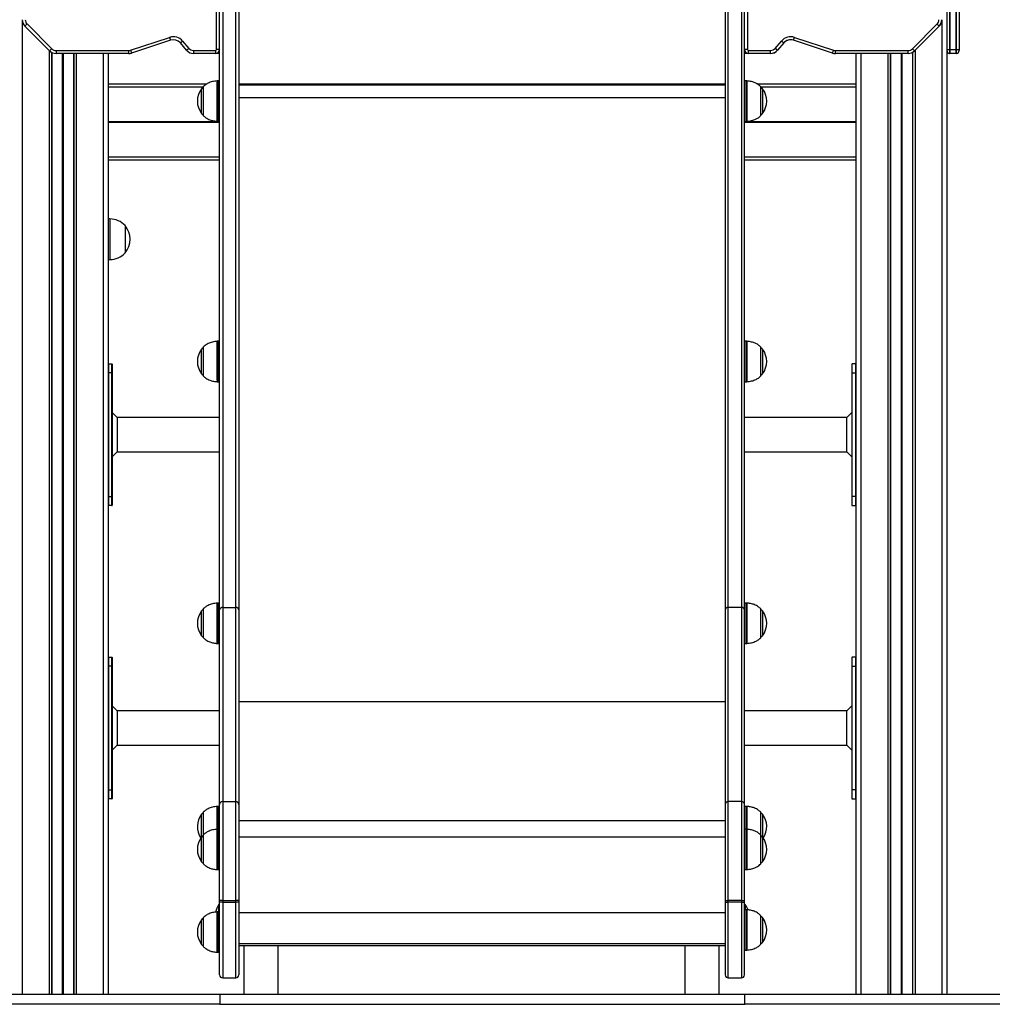
# Model space of a CAD drawing. Units: millimetres. Extents: x 466 to 7281, y 513 to 10153.
# Drawn here: x 4852 to 5814, y 7276 to 8249 of the extents above; entities that cross this region are included whole.
import ezdxf

# ---------------------------------------------------------------- set-up
doc = ezdxf.new("R2010")
doc.units = ezdxf.units.MM
doc.header["$LTSCALE"] = 100

msp = doc.modelspace()

# ---------------------------------------------------------------- linework, layer by layer
at = {"color": 7, "linetype": 'Continuous', "lineweight": 25}
for p, q in [((5768.93, 9106), (5768.93, 7285.99)), ((5046.68, 8219.99), (5046.68, 8809.49)), ((5568.72, 8219.99), (5568.72, 8809.49)), ((5571.68, 8809.49), (5571.68, 8219.99)), ((5052.68, 8314.8), (5052.68, 7668.26)), ((5065.68, 7668.26), (5065.68, 8314.8)), ((5552.68, 7668.26), (5552.68, 8314.8)), ((5565.68, 8314.8), (5565.68, 7668.26)), ((5049.68, 7665.89), (5049.68, 8312.43)), ((5068.68, 8312.43), (5068.68, 7665.89)), ((5549.68, 8312.43), (5549.68, 7665.89)), ((5568.68, 7665.89), (5568.68, 8312.43)), ((5771.43, 8301.46), (5771.43, 8219.99)), ((5771.93, 8301.46), (5771.93, 8219.99)), ((5777.93, 8219.99), (5777.93, 8301.46)), ((5778.43, 8219.99), (5778.43, 8301.46)), ((5780.93, 8301.46), (5780.93, 8219.99)), ((4859.19, 8245.18), (4883.61, 8220.75)), ((5734.74, 8220.75), (5759.17, 8245.18)), ((4881.49, 8218.63), (4857.06, 8243.06)), ((5761.26, 8243.09), (5736.84, 8218.66)), ((5761.29, 8243.06), (5736.87, 8218.63)), ((4961.57, 8219.29), (5000.22, 8231.97)), ((5001.15, 8229.11), (4962.5, 8216.44)), ((5016.98, 8219.16), (5010.81, 8226.4)), ((5013.09, 8228.35), (5019.27, 8221.1)), ((5599.09, 8221.1), (5605.27, 8228.35)), ((5607.52, 8226.43), (5601.34, 8219.18)), ((5607.55, 8226.4), (5601.37, 8219.16)), ((5617.2, 8229.11), (5617.21, 8229.15)), ((5655.86, 8216.44), (5617.2, 8229.11)), ((5655.87, 8216.48), (5617.21, 8229.15)), ((5618.14, 8231.97), (5656.79, 8219.29)), ((4883.4, 8217.17), (4883.4, 7285.99)), ((4883.6, 8217.06), (4883.6, 7285.99)), ((4887.85, 8218.99), (4959.7, 8218.99)), ((4887.85, 8218.99), (4887.85, 8215.99)), ((4959.7, 8215.99), (4887.85, 8215.99)), ((4905.26, 8215.99), (4905.26, 7285.99)), ((4905.46, 8215.99), (4905.46, 7285.99)), ((4939.43, 8215.99), (4939.43, 7285.99)), ((4959.7, 8218.99), (4959.7, 8215.99)), ((5023.83, 8218.99), (5045.68, 8218.99)), ((5023.83, 8218.99), (5023.83, 8215.99)), ((5045.68, 8215.99), (5023.83, 8215.99)), ((5045.68, 8218.99), (5045.68, 8215.99)), ((5049.68, 8215.99), (5045.68, 8215.99)), ((5049.68, 8219.99), (5046.68, 8219.99)), ((5568.72, 8219.99), (5568.68, 8219.99)), ((5572.1, 8216.04), (5568.68, 8216.04)), ((5572.68, 8215.99), (5568.68, 8215.99)), ((5571.68, 8219.99), (5568.72, 8219.99)), ((5572.68, 8218.99), (5594.52, 8218.99)), ((5572.68, 8216.04), (5572.68, 8218.99)), ((5594.52, 8216.04), (5572.68, 8216.04)), ((5572.68, 8215.99), (5572.68, 8216.04)), ((5594.52, 8215.99), (5572.68, 8215.99)), ((5594.52, 8216.04), (5594.52, 8218.99)), ((5594.52, 8215.99), (5594.52, 8216.04)), ((5655.86, 8216.44), (5655.87, 8216.48)), ((5658.66, 8218.99), (5730.5, 8218.99)), ((5658.66, 8216.04), (5658.66, 8218.99)), ((5730.5, 8216.04), (5658.66, 8216.04)), ((5658.66, 8215.99), (5658.66, 8216.04)), ((5730.5, 8215.99), (5658.66, 8215.99)), ((5678.93, 8215.99), (5678.93, 7285.99)), ((5712.9, 8215.99), (5712.9, 7285.99)), ((5713.1, 8215.99), (5713.1, 7285.99)), ((5730.5, 8216.04), (5730.5, 8218.99)), ((5730.5, 8215.99), (5730.5, 8216.04)), ((5734.76, 8217.06), (5734.76, 7285.99)), ((5734.96, 8217.17), (5734.96, 7285.99)), ((5768.93, 8219.99), (5771.43, 8219.99)), ((5771.43, 8219.99), (5771.43, 8216.04)), ((5771.43, 8219.99), (5771.93, 8219.99)), ((5771.93, 8219.99), (5771.93, 8215.99)), ((5771.93, 8219.99), (5777.93, 8219.99)), ((5777.93, 8215.99), (5771.93, 8215.99)), ((5777.93, 8215.99), (5777.93, 8219.99)), ((5777.93, 8219.99), (5778.43, 8219.99)), ((5778.43, 8219.99), (5780.93, 8219.99)), ((5778.43, 8216.04), (5778.43, 8219.99)), ((5780.93, 8219.99), (5780.93, 8218.99)), ((5049.68, 8188.92), (5048.02, 8188.92)), ((5570.34, 8188.92), (5568.68, 8188.92)), ((4939.43, 8185.99), (5037.23, 8185.99)), ((5033.35, 8182.92), (5033.35, 8154.92)), ((5068.68, 8185.99), (5549.68, 8185.99)), ((5068.68, 8184.98), (5549.68, 8184.98)), ((5581.03, 8185.99), (5678.93, 8185.99)), ((5585.01, 8154.92), (5585.01, 8182.92)), ((5048.02, 8148.92), (5049.68, 8148.92)), ((5568.68, 8148.92), (5570.34, 8148.92)), ((4939.43, 8110.99), (5049.68, 8110.99)), ((5568.68, 8110.99), (5678.93, 8110.99)), ((4941.13, 8052.39), (4939.43, 8052.39)), ((4956.13, 8045.89), (4956.13, 8031.04)), ((4956.13, 8045.89), (4956.13, 8018.89)), ((4956.13, 8031.04), (4956.13, 8018.89)), ((4939.43, 8012.39), (4941.13, 8012.39)), ((5033.35, 7925.49), (5033.35, 7897.49)), ((5049.68, 7931.49), (5048.02, 7931.49)), ((5570.34, 7931.49), (5568.68, 7931.49)), ((5585.01, 7897.49), (5585.01, 7925.49)), ((4939.83, 7909.14), (4939.83, 7900.14)), ((4939.83, 7909.14), (4943.03, 7909.14)), ((4943.03, 7900.14), (4943.03, 7909.14)), ((4943.43, 7908.74), (4943.43, 7900.14)), ((5674.93, 7908.74), (5674.93, 7900.14)), ((5675.33, 7900.14), (5675.33, 7909.14)), ((5678.53, 7909.14), (5675.33, 7909.14)), ((5678.53, 7909.14), (5678.53, 7900.14)), ((4939.43, 7900.14), (4939.83, 7900.14)), ((4943.03, 7900.14), (4939.83, 7900.14)), ((4939.83, 7900.14), (4939.83, 7778.14)), ((4943.03, 7778.14), (4943.03, 7900.14)), ((4943.03, 7900.14), (4943.43, 7900.14)), ((4943.43, 7900.14), (4943.43, 7778.14)), ((5675.33, 7900.14), (5674.93, 7900.14)), ((5674.93, 7900.14), (5674.93, 7778.14)), ((5675.33, 7900.14), (5678.53, 7900.14)), ((5675.33, 7778.14), (5675.33, 7900.14)), ((5678.93, 7900.14), (5678.53, 7900.14)), ((5678.53, 7900.14), (5678.53, 7778.14)), ((5048.02, 7891.49), (5049.68, 7891.49)), ((5568.68, 7891.49), (5570.34, 7891.49)), ((4948.43, 7855.99), (4943.43, 7860.99)), ((5049.68, 7855.99), (4948.43, 7855.99)), ((4948.43, 7855.99), (4948.43, 7822.29)), ((5669.93, 7855.99), (5568.68, 7855.99)), ((5674.93, 7860.99), (5669.93, 7855.99)), ((5669.93, 7822.29), (5669.93, 7855.99)), ((4943.43, 7817.29), (4948.43, 7822.29)), ((4948.43, 7822.29), (5049.68, 7822.29)), ((5568.68, 7822.29), (5669.93, 7822.29)), ((5669.93, 7822.29), (5674.93, 7817.29)), ((4939.43, 7778.14), (4939.83, 7778.14)), ((4939.83, 7778.14), (4939.83, 7769.14)), ((4939.83, 7778.14), (4943.03, 7778.14)), ((4943.03, 7769.14), (4943.03, 7778.14)), ((4943.03, 7778.14), (4943.43, 7778.14)), ((4943.43, 7778.14), (4943.43, 7769.54)), ((5675.33, 7778.14), (5674.93, 7778.14)), ((5674.93, 7778.14), (5674.93, 7769.54)), ((5675.33, 7769.14), (5675.33, 7778.14)), ((5678.53, 7778.14), (5675.33, 7778.14)), ((5678.53, 7778.14), (5678.53, 7769.14)), ((5678.93, 7778.14), (5678.53, 7778.14)), ((4943.03, 7769.14), (4939.83, 7769.14)), ((5675.33, 7769.14), (5678.53, 7769.14)), ((5049.68, 7672.71), (5048.02, 7672.71)), ((5570.34, 7672.71), (5568.68, 7672.71)), ((5033.35, 7666.71), (5033.35, 7638.71)), ((5049.68, 7473.56), (5049.68, 7665.89)), ((5052.68, 7668.26), (5052.68, 7476.49)), ((5052.68, 7668.26), (5065.68, 7668.26)), ((5065.68, 7476.49), (5065.68, 7668.26)), ((5068.68, 7665.89), (5068.68, 7473.56)), ((5549.68, 7665.89), (5549.68, 7473.56)), ((5552.68, 7476.49), (5552.68, 7668.26)), ((5565.68, 7668.26), (5552.68, 7668.26)), ((5565.68, 7668.26), (5565.68, 7476.49)), ((5568.68, 7473.56), (5568.68, 7665.89)), ((5585.01, 7638.71), (5585.01, 7666.71)), ((5048.02, 7632.71), (5049.68, 7632.71)), ((5568.68, 7632.71), (5570.34, 7632.71)), ((4939.83, 7619.14), (4939.83, 7610.14)), ((4939.83, 7619.14), (4943.03, 7619.14)), ((4943.03, 7610.14), (4943.03, 7619.14)), ((4943.43, 7618.74), (4943.43, 7610.14)), ((5674.93, 7618.74), (5674.93, 7610.14)), ((5675.33, 7610.14), (5675.33, 7619.14)), ((5678.53, 7619.14), (5675.33, 7619.14)), ((5678.53, 7619.14), (5678.53, 7610.14)), ((4939.43, 7610.14), (4939.83, 7610.14)), ((4939.83, 7610.14), (4939.83, 7488.14)), ((4943.03, 7610.14), (4939.83, 7610.14)), ((4943.03, 7488.14), (4943.03, 7610.14)), ((4943.03, 7610.14), (4943.43, 7610.14)), ((4943.43, 7610.14), (4943.43, 7488.14)), ((5675.33, 7610.14), (5674.93, 7610.14)), ((5674.93, 7610.14), (5674.93, 7488.14)), ((5675.33, 7488.14), (5675.33, 7610.14)), ((5675.33, 7610.14), (5678.53, 7610.14)), ((5678.93, 7610.14), (5678.53, 7610.14)), ((5678.53, 7610.14), (5678.53, 7488.14)), ((4948.43, 7565.99), (4943.43, 7570.99)), ((5049.68, 7565.99), (4948.43, 7565.99)), ((4948.43, 7565.99), (4948.43, 7532.29)), ((5669.93, 7565.99), (5568.68, 7565.99)), ((5674.93, 7570.99), (5669.93, 7565.99)), ((5669.93, 7532.29), (5669.93, 7565.99)), ((4943.43, 7527.29), (4948.43, 7532.29)), ((4948.43, 7532.29), (5049.68, 7532.29)), ((5568.68, 7532.29), (5669.93, 7532.29)), ((5669.93, 7532.29), (5674.93, 7527.29)), ((4939.43, 7488.14), (4939.83, 7488.14)), ((4939.83, 7488.14), (4939.83, 7479.14)), ((4939.83, 7488.14), (4943.03, 7488.14)), ((4943.03, 7479.14), (4943.03, 7488.14)), ((4943.03, 7488.14), (4943.43, 7488.14)), ((4943.43, 7488.14), (4943.43, 7479.54)), ((5675.33, 7488.14), (5674.93, 7488.14)), ((5674.93, 7488.14), (5674.93, 7479.54)), ((5675.33, 7479.14), (5675.33, 7488.14)), ((5678.53, 7488.14), (5675.33, 7488.14)), ((5678.53, 7488.14), (5678.53, 7479.14)), ((5678.93, 7488.14), (5678.53, 7488.14)), ((4943.03, 7479.14), (4939.83, 7479.14)), ((5052.68, 7476.49), (5052.68, 7378.52)), ((5052.68, 7476.49), (5065.68, 7476.49)), ((5065.68, 7378.52), (5065.68, 7476.49)), ((5552.68, 7378.52), (5552.68, 7476.49)), ((5565.68, 7476.49), (5552.68, 7476.49)), ((5565.68, 7476.49), (5565.68, 7378.52)), ((5675.33, 7479.14), (5678.53, 7479.14)), ((5049.68, 7471.68), (5048.02, 7471.68)), ((5049.68, 7378.52), (5049.68, 7473.56)), ((5068.68, 7473.56), (5068.68, 7378.52)), ((5549.68, 7473.56), (5549.68, 7378.52)), ((5568.68, 7378.52), (5568.68, 7473.56)), ((5570.34, 7471.68), (5568.68, 7471.68)), ((5033.35, 7465.68), (5033.35, 7443.47)), ((5585.01, 7443.32), (5585.01, 7465.68)), ((5049.68, 7449.12), (5048.02, 7449.12)), ((5570.34, 7449.12), (5568.68, 7449.12)), ((5033.35, 7443.12), (5033.35, 7415.12)), ((5585.01, 7415.12), (5585.01, 7443.12)), ((5048.02, 7409.12), (5049.68, 7409.12)), ((5568.68, 7409.12), (5570.34, 7409.12)), ((5049.19, 7374.74), (5049.07, 7374.74)), ((5049.68, 7374.34), (5049.34, 7374.68)), ((5049.68, 7377.11), (5049.68, 7378.52)), ((5052.68, 7378.52), (5049.68, 7378.52)), ((5049.68, 7305.11), (5049.68, 7377.11)), ((5052.68, 7377.11), (5049.68, 7377.11)), ((5052.68, 7378.52), (5052.68, 7377.11)), ((5052.68, 7378.52), (5065.68, 7378.52)), ((5052.68, 7377.11), (5065.68, 7377.11)), ((5068.68, 7378.52), (5065.68, 7378.52)), ((5065.68, 7377.11), (5065.68, 7378.52)), ((5068.68, 7377.11), (5065.68, 7377.11)), ((5068.68, 7378.52), (5068.68, 7377.11)), ((5068.68, 7377.11), (5068.68, 7305.11)), ((5549.68, 7378.52), (5552.68, 7378.52)), ((5549.68, 7378.52), (5549.68, 7377.11)), ((5549.68, 7377.11), (5549.68, 7305.11)), ((5549.68, 7377.11), (5552.68, 7377.11)), ((5565.68, 7378.52), (5552.68, 7378.52)), ((5552.68, 7377.11), (5552.68, 7378.52)), ((5565.68, 7377.11), (5552.68, 7377.11)), ((5565.68, 7378.52), (5568.68, 7378.52)), ((5565.68, 7378.52), (5565.68, 7377.11)), ((5565.68, 7377.11), (5568.68, 7377.11)), ((5568.68, 7377.11), (5568.68, 7378.52)), ((5568.68, 7305.11), (5568.68, 7377.11)), ((5569.02, 7374.68), (5568.68, 7374.34)), ((5570.34, 7369.51), (5568.68, 7369.51)), ((5569.28, 7374.74), (5569.16, 7374.74)), ((5033.35, 7361.39), (5033.35, 7333.39)), ((5049.68, 7367.39), (5048.02, 7367.39)), ((5585.01, 7335.51), (5585.01, 7363.51)), ((5068.68, 7333.98), (5549.68, 7333.98)), ((5073.68, 7333.98), (5073.68, 7285.99)), ((5107.48, 7285.99), (5107.48, 7333.98)), ((5509.88, 7333.98), (5509.88, 7285.99)), ((5543.68, 7285.99), (5543.68, 7333.98)), ((5048.02, 7327.39), (5049.68, 7327.39)), ((5568.68, 7329.51), (5570.34, 7329.51)), ((5052.68, 7302.11), (5065.68, 7302.11)), ((5552.68, 7302.11), (5565.68, 7302.11)), ((4049.77, 7285.99), (5049.77, 7285.99)), ((5049.77, 7285.99), (5049.77, 7275.99)), ((5049.77, 7285.99), (5569.08, 7285.99)), ((5569.08, 7275.99), (5569.08, 7285.99)), ((5569.08, 7285.99), (6569.08, 7285.99)), ((5049.77, 7275.99), (4049.77, 7275.99)), ((5049.77, 7275.99), (5569.08, 7275.99)), ((6569.08, 7275.99), (5569.08, 7275.99))]:
    msp.add_line(p, q, dxfattribs=at)
at = {"color": 8, "linetype": 'Continuous', "lineweight": 25}
for p, q in [((4854.43, 8249.42), (4854.43, 7285.99)), ((5763.93, 8249.42), (5763.93, 7285.99)), ((4880.93, 8219.19), (4880.93, 7285.99)), ((4894.08, 8215.99), (4894.08, 7285.99)), ((4894.18, 8215.99), (4894.18, 7285.99)), ((4894.33, 8215.99), (4894.33, 7285.99)), ((4894.53, 8215.99), (4894.53, 7285.99)), ((4894.67, 8215.99), (4894.67, 7285.99)), ((4894.77, 8215.99), (4894.77, 7285.99)), ((4907.93, 8215.99), (4907.93, 7285.99)), ((4934.43, 8215.99), (4934.43, 7285.99)), ((5049.55, 8218.99), (5049.68, 8218.99)), ((5568.68, 8218.99), (5568.8, 8218.99)), ((5683.93, 8215.99), (5683.93, 7285.99)), ((5710.43, 8215.99), (5710.43, 7285.99)), ((5723.58, 8215.99), (5723.58, 7285.99)), ((5723.68, 8215.99), (5723.68, 7285.99)), ((5723.83, 8215.99), (5723.83, 7285.99)), ((5724.03, 8215.99), (5724.03, 7285.99)), ((5724.17, 8215.99), (5724.17, 7285.99)), ((5724.27, 8215.99), (5724.27, 7285.99)), ((5737.43, 8219.19), (5737.43, 7285.99)), ((5047.27, 8148.94), (5047.27, 8188.89)), ((5048.02, 8188.92), (5048.02, 8156.06)), ((5570.34, 8148.92), (5570.34, 8188.92)), ((5571.08, 8188.89), (5571.08, 8178.03)), ((4939.43, 8182.99), (5033.35, 8182.99)), ((5031.7, 8178.32), (5031.7, 8181.19)), ((5031.7, 8156.64), (5031.7, 8178.32)), ((5033.5, 8183.27), (5033.5, 8154.56)), ((5571.08, 8178.03), (5571.08, 8148.94)), ((5584.86, 8175.46), (5584.86, 8183.27)), ((5585, 8182.99), (5678.93, 8182.99)), ((5586.66, 8181.19), (5586.66, 8156.64)), ((5068.68, 8172.49), (5549.68, 8172.49)), ((5584.86, 8154.56), (5584.86, 8175.46)), ((4939.43, 8148.8), (5049.68, 8148.8)), ((4939.43, 8148.7), (5049.68, 8148.7)), ((4939.43, 8148.6), (5049.68, 8148.6)), ((4939.43, 8148.39), (5049.68, 8148.39)), ((4939.43, 8148.29), (5049.68, 8148.29)), ((4939.43, 8148.19), (5049.68, 8148.19)), ((5048.02, 8156.06), (5048.02, 8148.92)), ((5568.68, 8148.8), (5678.93, 8148.8)), ((5568.68, 8148.7), (5678.93, 8148.7)), ((5568.68, 8148.6), (5678.93, 8148.6)), ((5568.68, 8148.39), (5678.93, 8148.39)), ((5568.68, 8148.29), (5678.93, 8148.29)), ((5568.68, 8148.19), (5678.93, 8148.19)), ((4939.43, 8113.99), (5049.68, 8113.99)), ((5568.68, 8113.99), (5678.93, 8113.99)), ((4941.13, 8052.39), (4941.13, 8012.39)), ((5031.7, 7899.21), (5031.7, 7923.77)), ((5033.5, 7925.85), (5033.5, 7898.27)), ((5047.27, 7893.1), (5047.27, 7931.46)), ((5048.02, 7931.49), (5048.02, 7891.49)), ((5570.34, 7891.49), (5570.34, 7931.49)), ((5571.08, 7931.46), (5571.08, 7900.09)), ((5584.86, 7903.3), (5584.86, 7925.85)), ((5586.66, 7923.77), (5586.66, 7921.57)), ((5586.66, 7921.57), (5586.66, 7899.21)), ((5033.5, 7898.27), (5033.5, 7897.13)), ((5571.08, 7900.09), (5571.08, 7891.52)), ((5584.86, 7897.13), (5584.86, 7903.3)), ((5047.27, 7893.1), (5047.27, 7891.52)), ((5047.27, 7634.29), (5047.27, 7672.68)), ((5048.02, 7672.71), (5048.02, 7632.71)), ((5570.34, 7632.71), (5570.34, 7672.71)), ((5571.08, 7672.68), (5571.08, 7632.75)), ((5031.7, 7640.43), (5031.7, 7664.98)), ((5033.5, 7667.06), (5033.5, 7639.47)), ((5584.86, 7638.35), (5584.86, 7667.06)), ((5586.66, 7664.98), (5586.66, 7653.17)), ((5586.66, 7653.17), (5586.66, 7640.43)), ((5033.5, 7639.47), (5033.5, 7638.35)), ((5047.27, 7632.74), (5047.27, 7634.29)), ((5571.08, 7632.75), (5571.08, 7632.74)), ((5068.68, 7575.37), (5549.68, 7575.37)), ((5047.27, 7449.04), (5047.27, 7471.65)), ((5048.02, 7471.68), (5048.02, 7449.12)), ((5570.34, 7449.12), (5570.34, 7471.68)), ((5571.08, 7471.65), (5571.08, 7449.05)), ((5031.7, 7441.39), (5031.7, 7463.96)), ((5033.5, 7466.04), (5033.5, 7443.47)), ((5068.68, 7457.84), (5549.68, 7457.84)), ((5584.86, 7465.92), (5584.86, 7466.04)), ((5584.86, 7443.47), (5584.86, 7465.92)), ((5586.66, 7463.96), (5586.66, 7441.39)), ((5047.27, 7409.14), (5047.27, 7449.09)), ((5048.02, 7449.12), (5048.02, 7409.12)), ((5570.34, 7409.12), (5570.34, 7449.12)), ((5571.08, 7449.09), (5571.08, 7414.13)), ((5031.7, 7416.84), (5031.7, 7441.39)), ((5033.5, 7443.47), (5033.5, 7414.76)), ((5068.68, 7441.42), (5549.68, 7441.42)), ((5584.86, 7418.34), (5584.86, 7443.47)), ((5586.66, 7441.39), (5586.66, 7437.23)), ((5586.66, 7437.23), (5586.66, 7416.84)), ((5584.86, 7414.76), (5584.86, 7418.34)), ((5571.08, 7414.13), (5571.08, 7409.14)), ((5048.92, 7367.39), (5048.92, 7374.67)), ((5049.07, 7374.74), (5049.07, 7367.39)), ((5049.19, 7367.39), (5049.19, 7374.74)), ((5049.34, 7374.68), (5049.34, 7367.39)), ((5052.68, 7377.11), (5052.68, 7302.11)), ((5065.68, 7302.11), (5065.68, 7377.11)), ((5552.68, 7302.11), (5552.68, 7377.11)), ((5565.68, 7377.11), (5565.68, 7302.11)), ((5569.02, 7369.51), (5569.02, 7374.68)), ((5569.16, 7374.74), (5569.16, 7369.51)), ((5569.28, 7369.51), (5569.28, 7374.74)), ((5569.44, 7374.67), (5569.44, 7369.51)), ((5570.34, 7329.51), (5570.34, 7369.51)), ((5571.08, 7369.48), (5571.08, 7335.76)), ((5031.7, 7335.11), (5031.7, 7359.67)), ((5033.5, 7361.75), (5033.5, 7333.15)), ((5047.27, 7327.42), (5047.27, 7367.36)), ((5048.02, 7367.39), (5048.02, 7327.39)), ((5068.68, 7366.73), (5549.68, 7366.73)), ((5584.86, 7339.62), (5584.86, 7363.87)), ((5586.66, 7361.79), (5586.66, 7358.41)), ((5586.66, 7358.41), (5586.66, 7337.23)), ((5033.5, 7333.15), (5033.5, 7333.03)), ((5068.68, 7336.23), (5549.68, 7336.23)), ((5571.08, 7335.76), (5571.08, 7329.54)), ((5584.86, 7335.15), (5584.86, 7339.62))]:
    msp.add_line(p, q, dxfattribs=at)
at = {"color": 7, "linetype": 'Continuous', "lineweight": 25, "flags": 128}
for points in [[(4859.19, 8245.18), (4858.77, 8244.76), (4858.37, 8244.37), (4858.01, 8244), (4857.68, 8243.68), (4857.42, 8243.41), (4857.23, 8243.22), (4857.1, 8243.1), (4857.06, 8243.06)], [(5759.17, 8245.18), (5759.54, 8244.81), (5759.9, 8244.45), (5760.24, 8244.11), (5760.54, 8243.81), (5760.8, 8243.55), (5761.01, 8243.34), (5761.17, 8243.18), (5761.26, 8243.09)], [(5000.22, 8231.97), (5000.4, 8231.41), (5000.58, 8230.87), (5000.74, 8230.38), (5000.88, 8229.95), (5001, 8229.59), (5001.08, 8229.33), (5001.14, 8229.17), (5001.15, 8229.11)], [(5013.09, 8228.35), (5012.64, 8227.97), (5012.22, 8227.6), (5011.82, 8227.27), (5011.48, 8226.97), (5011.19, 8226.73), (5010.98, 8226.55), (5010.85, 8226.44), (5010.81, 8226.4)], [(5607.52, 8226.43), (5607.42, 8226.51), (5607.25, 8226.66), (5607.02, 8226.85), (5606.74, 8227.09), (5606.41, 8227.37), (5606.05, 8227.68), (5605.66, 8228.01), (5605.27, 8228.35)], [(5617.21, 8229.15), (5617.26, 8229.28), (5617.32, 8229.49), (5617.42, 8229.77), (5617.53, 8230.13), (5617.67, 8230.53), (5617.81, 8230.99), (5617.97, 8231.47), (5618.14, 8231.97)], [(4883.61, 8220.75), (4883.2, 8220.34), (4882.8, 8219.94), (4882.43, 8219.57), (4882.11, 8219.25), (4881.85, 8218.99), (4881.65, 8218.79), (4881.53, 8218.67), (4881.49, 8218.63)], [(4961.57, 8219.29), (4961.75, 8218.74), (4961.92, 8218.2), (4962.08, 8217.71), (4962.23, 8217.28), (4962.34, 8216.92), (4962.43, 8216.66), (4962.48, 8216.5), (4962.5, 8216.44)], [(5019.27, 8221.1), (5018.82, 8220.72), (5018.39, 8220.36), (5018, 8220.02), (5017.65, 8219.73), (5017.37, 8219.48), (5017.16, 8219.3), (5017.03, 8219.19), (5016.98, 8219.16)], [(5601.34, 8219.18), (5601.24, 8219.27), (5601.07, 8219.41), (5600.84, 8219.61), (5600.56, 8219.85), (5600.24, 8220.12), (5599.87, 8220.43), (5599.49, 8220.76), (5599.09, 8221.1)], [(5655.87, 8216.48), (5655.91, 8216.61), (5655.98, 8216.82), (5656.07, 8217.1), (5656.19, 8217.45), (5656.32, 8217.86), (5656.47, 8218.31), (5656.63, 8218.8), (5656.79, 8219.29)], [(5736.84, 8218.66), (5736.74, 8218.75), (5736.59, 8218.91), (5736.37, 8219.12), (5736.11, 8219.38), (5735.81, 8219.69), (5735.47, 8220.02), (5735.11, 8220.38), (5734.74, 8220.75)]]:
    msp.add_lwpolyline(points, dxfattribs=at)
at = {"color": 7, "linetype": 'Continuous', "lineweight": 25}
for centre, radius, start, end in [((4863.43, 8249.42), 9, 180, 225), ((4863.43, 8249.42), 6, 180, 225), ((5754.93, 8249.42), 6, 315, 0), ((5754.93, 8249.42), 8.96, 315, 0), ((5754.93, 8249.42), 9, 315, 0), ((5757.78, 8239.56), 4.96, 44.8718, 45.35784), ((5003.96, 8220.56), 12, 40.44636, 108.1502), ((5003.96, 8220.56), 9, 40.44636, 108.1502), ((5614.4, 8220.56), 12, 71.8498, 139.55364), ((5614.4, 8220.56), 9.04, 71.8498, 139.55364), ((5608.99, 8228.12), 2.24, 229.01196, 230.08542), ((5614.4, 8220.56), 9, 71.8498, 139.55364), ((4887.85, 8224.99), 9, 225, 270), ((4887.85, 8224.99), 6, 225, 270), ((4959.7, 8224.99), 6, 270, 288.1502), ((4959.7, 8224.99), 9, 270, 288.1502), ((5023.83, 8224.99), 9, 220.44636, 270), ((5023.83, 8224.99), 6, 220.44636, 270), ((5045.68, 8219.99), 1, 270, 0), ((5045.68, 8219.99), 4, 270, 0), ((5572.68, 8219.99), 4, 180, 270), ((5572.68, 8219.99), 3.96, 180, 270), ((5572.68, 8219.99), 1, 180, 270), ((5594.52, 8224.99), 6, 270, 319.55364), ((5594.52, 8224.99), 8.96, 270, 319.55364), ((5594.52, 8224.99), 9, 270, 319.55364), ((5600.77, 8218.48), 0.904, 48.2188, 50.87859), ((5658.66, 8224.99), 9, 251.8498, 270), ((5658.66, 8224.99), 8.96, 251.8498, 270), ((5658.66, 8224.99), 6, 251.8498, 270), ((5730.5, 8224.99), 6, 270, 315), ((5730.5, 8224.99), 8.96, 270, 315), ((5730.5, 8224.99), 9, 270, 315), ((5744.65, 8226.41), 11.01, 224.77566, 224.99377), ((5771.93, 8218.99), 3, 180, 260.40593), ((5771.93, 8218.99), 3, 260.40593, 270), ((5777.93, 8218.99), 3, 270, 279.59407), ((5777.93, 8218.99), 3, 279.59407, 0), ((5048.02, 8178.92), 10, 90, 94.25233), ((5570.34, 8178.92), 10, 85.74767, 90), ((5048.39, 8168.92), 20.73, 143.67366, 216.32634), ((5034.11, 8179.42), 3, 104.79294, 143.67366), ((5033.85, 8182.92), 0.5, 134.42171, 180), ((5584.51, 8182.92), 0.5, 0, 45.57829), ((5584.24, 8179.42), 3, 36.32634, 75.20706), ((5569.96, 8168.92), 20.72, 323.67366, 36.32634), ((5034.11, 8158.42), 3, 216.32634, 255.20706), ((5033.85, 8154.92), 0.5, 180, 225.57829), ((5048.02, 8158.92), 10, 265.74767, 270), ((5570.34, 8158.92), 10, 270, 274.25233), ((5584.51, 8154.92), 0.5, 314.42171, 0), ((5584.24, 8158.42), 3, 284.79294, 323.67366), ((4941.13, 8031.84), 20.56, 43.14261, 90), ((4940.4, 8032.39), 20.73, 319.35373, 40.64627), ((4941.13, 8032.95), 20.56, 270, 316.85739), ((5048.39, 7911.49), 20.73, 143.67366, 216.32634), ((5034.11, 7921.99), 3, 104.79294, 143.67366), ((5033.85, 7925.49), 0.5, 134.42171, 180), ((5048.02, 7921.49), 10, 90, 94.25233), ((5570.34, 7921.49), 10, 85.74767, 90), ((5584.51, 7925.49), 0.5, 0, 45.57829), ((5584.24, 7921.99), 3, 36.32634, 75.20706), ((5569.96, 7911.49), 20.72, 323.67366, 36.32634), ((4939.83, 7908.74), 0.4, 90, 180), ((4943.03, 7908.74), 0.4, 0, 90), ((5675.33, 7908.74), 0.4, 90, 180), ((5678.53, 7908.74), 0.4, 0, 90), ((5034.11, 7900.99), 3, 216.32634, 255.20706), ((5033.85, 7897.49), 0.5, 180, 225.57829), ((5584.51, 7897.49), 0.5, 314.42171, 0), ((5584.24, 7900.99), 3, 284.79294, 323.67366), ((5048.02, 7901.49), 10, 265.74767, 270), ((5570.34, 7901.49), 10, 270, 274.25233), ((4939.83, 7769.54), 0.4, 180, 270), ((4943.03, 7769.54), 0.4, 270, 0), ((5675.33, 7769.54), 0.4, 180, 270), ((5678.53, 7769.54), 0.4, 270, 0), ((5048.02, 7662.71), 10, 90, 94.25233), ((5570.34, 7662.71), 10, 85.74767, 90), ((5048.39, 7652.71), 20.73, 143.67366, 216.32634), ((5034.11, 7663.21), 3, 104.79294, 143.67366), ((5033.85, 7666.71), 0.5, 134.42171, 180), ((5052.39, 7665.53), 2.74, 84.03786, 172.4389), ((5065.96, 7665.53), 2.74, 7.5611, 95.96214), ((5552.39, 7665.53), 2.74, 84.03786, 172.4389), ((5565.96, 7665.53), 2.74, 7.5611, 95.96214), ((5584.51, 7666.71), 0.5, 0, 45.57829), ((5584.24, 7663.21), 3, 36.32634, 75.20706), ((5569.96, 7652.71), 20.72, 323.67366, 36.32634), ((5034.11, 7642.21), 3, 216.32634, 255.20706), ((5033.85, 7638.71), 0.5, 180, 225.57829), ((5048.02, 7642.71), 10, 265.74767, 270), ((5570.34, 7642.71), 10, 270, 274.25233), ((5584.51, 7638.71), 0.5, 314.42171, 0), ((5584.24, 7642.21), 3, 284.79294, 323.67366), ((4939.83, 7618.74), 0.4, 90, 180), ((4943.03, 7618.74), 0.4, 0, 90), ((5675.33, 7618.74), 0.4, 90, 180), ((5678.53, 7618.74), 0.4, 0, 90), ((4939.83, 7479.54), 0.4, 180, 270), ((4943.03, 7479.54), 0.4, 270, 0), ((5052.65, 7473.53), 2.97, 89.41393, 179.41485), ((5065.71, 7473.53), 2.97, 0.58515, 90.58607), ((5552.65, 7473.53), 2.97, 89.41393, 179.41485), ((5565.71, 7473.53), 2.97, 0.58515, 90.58607), ((5675.33, 7479.54), 0.4, 180, 270), ((5678.53, 7479.54), 0.4, 270, 0), ((5048.02, 7461.68), 10, 90, 94.25233), ((5570.34, 7461.68), 10, 85.74767, 90), ((5048.39, 7451.68), 20.73, 143.67366, 212.98225), ((5034.11, 7462.18), 3, 104.79294, 143.67366), ((5033.85, 7465.68), 0.5, 134.42171, 180), ((5584.51, 7465.68), 0.5, 0, 45.57829), ((5584.24, 7462.18), 3, 36.32634, 75.20706), ((5569.96, 7451.68), 20.73, 327.01775, 36.32634), ((5048.02, 7439.12), 10, 90, 94.25233), ((5570.34, 7439.12), 10, 85.74767, 90), ((5048.39, 7429.12), 20.73, 143.67366, 216.32634), ((5034.11, 7439.62), 3, 104.79294, 143.67366), ((5033.85, 7443.12), 0.5, 134.42171, 180), ((5584.51, 7443.12), 0.5, 0, 45.57829), ((5584.24, 7439.62), 3, 36.32634, 75.20706), ((5569.96, 7429.12), 20.72, 323.67366, 36.32634), ((5034.11, 7418.62), 3, 216.32634, 255.20706), ((5033.85, 7415.12), 0.5, 180, 225.57829), ((5048.02, 7419.12), 10, 265.74767, 270), ((5570.34, 7419.12), 10, 270, 274.25233), ((5584.51, 7415.12), 0.5, 314.42171, 0), ((5584.24, 7418.62), 3, 284.79294, 323.67366), ((5061.51, 7364.74), 16.04, 141.76748, 171.39925), ((5049.07, 7374.54), 0.2, 90, 141.76748), ((5049.19, 7374.54), 0.2, 45, 90), ((5569.16, 7374.54), 0.2, 90, 135), ((5569.28, 7374.54), 0.2, 38.23252, 90), ((5556.84, 7364.74), 16.04, 16.6274, 38.23252), ((5570.34, 7359.51), 10, 85.74767, 90), ((5048.39, 7347.39), 20.73, 143.67366, 216.32634), ((5034.11, 7357.89), 3, 104.79294, 143.67366), ((5033.85, 7361.39), 0.5, 134.42171, 180), ((5048.02, 7357.39), 10, 90, 94.25233), ((5584.51, 7363.51), 0.5, 0, 45.57829), ((5584.24, 7360.01), 3, 36.32634, 75.20706), ((5569.96, 7349.51), 20.72, 323.67366, 36.32634), ((5034.11, 7336.89), 3, 216.32634, 255.20706), ((5033.85, 7333.39), 0.5, 180, 225.57829), ((5584.51, 7335.51), 0.5, 314.42171, 0), ((5584.24, 7339.01), 3, 284.79294, 323.67366), ((5048.02, 7337.39), 10, 265.74767, 270), ((5570.34, 7339.51), 10, 270, 274.25233), ((5052.68, 7305.11), 3, 180, 270), ((5065.68, 7305.11), 3, 270, 0), ((5552.68, 7305.11), 3, 180, 270), ((5565.68, 7305.11), 3, 270, 0)]:
    msp.add_arc(centre, radius, start, end, dxfattribs=at)
for points, knots in [([(5047.25, 8188.85), (5045.68, 8188.69), (5042.56, 8188.36), (5038.49, 8186.86), (5035.43, 8185.08), (5034.05, 8183.71), (5033.49, 8183.16)], [0, 0, 0, 0, 0.31033, 0.617357, 0.846097, 1, 1, 1, 1]), ([(5584.88, 8183.12), (5584.07, 8183.89), (5582.18, 8185.7), (5578.63, 8187.38), (5574.8, 8188.5), (5572.32, 8188.74), (5571.1, 8188.86)], [0, 0, 0, 0, 0.217439, 0.512043, 0.759441, 1, 1, 1, 1]), ([(5033.52, 8154.68), (5034.31, 8153.92), (5036.19, 8152.13), (5039.72, 8150.45), (5043.56, 8149.33), (5046.03, 8149.09), (5047.26, 8148.97)], [0, 0, 0, 0, 0.2146896, 0.5103344, 0.7586059, 1, 1, 1, 1]), ([(5571.1, 8148.98), (5572.67, 8149.14), (5575.8, 8149.48), (5579.87, 8150.97), (5582.93, 8152.76), (5584.33, 8154.13), (5584.89, 8154.69)], [0, 0, 0, 0, 0.309731, 0.615898, 0.844, 1, 1, 1, 1]), ([(5047.26, 7931.43), (5045.68, 7931.26), (5042.56, 7930.93), (5038.49, 7929.43), (5035.43, 7927.65), (5034.03, 7926.27), (5033.47, 7925.72)], [0, 0, 0, 0, 0.309861, 0.616298, 0.844601, 1, 1, 1, 1]), ([(5584.8, 7925.75), (5584.02, 7926.5), (5582.15, 7928.29), (5578.63, 7929.95), (5574.8, 7931.07), (5572.32, 7931.31), (5571.1, 7931.43)], [0, 0, 0, 0, 0.212316, 0.50886, 0.757887, 1, 1, 1, 1]), ([(5033.5, 7897.27), (5034.29, 7896.51), (5036.18, 7894.7), (5039.72, 7893.02), (5043.56, 7891.9), (5046.04, 7891.66), (5047.26, 7891.54)], [0, 0, 0, 0, 0.216241, 0.511106, 0.758723, 1, 1, 1, 1]), ([(5571.1, 7891.55), (5572.67, 7891.72), (5575.8, 7892.05), (5579.86, 7893.55), (5582.9, 7895.31), (5584.27, 7896.66), (5584.81, 7897.19)], [0, 0, 0, 0, 0.311803, 0.62021, 0.849977, 1, 1, 1, 1]), ([(5047.26, 7672.65), (5045.68, 7672.48), (5042.56, 7672.15), (5038.49, 7670.65), (5035.43, 7668.87), (5034.04, 7667.5), (5033.47, 7666.94)], [0, 0, 0, 0, 0.3098872, 0.616382, 0.844727, 1, 1, 1, 1]), ([(5584.81, 7666.96), (5584.03, 7667.71), (5582.16, 7669.5), (5578.63, 7671.17), (5574.79, 7672.29), (5572.31, 7672.54), (5571.08, 7672.66)], [0, 0, 0, 0, 0.2127946, 0.5086118, 0.7570274, 1, 1, 1, 1]), ([(5033.5, 7638.49), (5034.3, 7637.73), (5036.18, 7635.92), (5039.72, 7634.24), (5043.56, 7633.12), (5046.04, 7632.88), (5047.26, 7632.76)], [0, 0, 0, 0, 0.2160941, 0.5110386, 0.7587217, 1, 1, 1, 1]), ([(5571.09, 7632.77), (5572.66, 7632.93), (5575.8, 7633.27), (5579.86, 7634.76), (5582.9, 7636.53), (5584.27, 7637.88), (5584.82, 7638.41)], [0, 0, 0, 0, 0.3122967, 0.6204521, 0.8500353, 1, 1, 1, 1]), ([(5047.27, 7471.62), (5045.69, 7471.45), (5042.56, 7471.12), (5038.49, 7469.62), (5035.44, 7467.85), (5034.06, 7466.49), (5033.51, 7465.94)], [0, 0, 0, 0, 0.311476, 0.618617, 0.847445, 1, 1, 1, 1]), ([(5584.87, 7465.88), (5584.07, 7466.65), (5582.18, 7468.46), (5578.63, 7470.14), (5574.79, 7471.27), (5572.31, 7471.51), (5571.09, 7471.63)], [0, 0, 0, 0, 0.217078, 0.511528, 0.758796, 1, 1, 1, 1]), ([(5047.28, 7449.06), (5045.7, 7448.89), (5042.56, 7448.56), (5038.49, 7447.06), (5035.45, 7445.29), (5034.07, 7443.94), (5033.53, 7443.4)], [0, 0, 0, 0, 0.312452, 0.620072, 0.849256, 1, 1, 1, 1]), ([(5584.86, 7443.34), (5584.06, 7444.1), (5582.17, 7445.9), (5578.63, 7447.58), (5574.8, 7448.7), (5572.32, 7448.94), (5571.1, 7449.06)], [0, 0, 0, 0, 0.216074, 0.511192, 0.759021, 1, 1, 1, 1]), ([(5033.56, 7414.84), (5034.34, 7414.1), (5036.21, 7412.32), (5039.72, 7410.65), (5043.56, 7409.53), (5046.04, 7409.29), (5047.27, 7409.17)], [0, 0, 0, 0, 0.21153, 0.508061, 0.757075, 1, 1, 1, 1]), ([(5571.1, 7409.18), (5572.67, 7409.35), (5575.8, 7409.68), (5579.86, 7411.17), (5582.92, 7412.95), (5584.31, 7414.32), (5584.87, 7414.87)], [0, 0, 0, 0, 0.31053, 0.617458, 0.846126, 1, 1, 1, 1]), ([(5584.87, 7363.71), (5584.07, 7364.48), (5582.18, 7366.29), (5578.63, 7367.97), (5574.79, 7369.1), (5572.31, 7369.34), (5571.08, 7369.46)], [0, 0, 0, 0, 0.217176, 0.511506, 0.758673, 1, 1, 1, 1]), ([(5047.26, 7367.33), (5045.68, 7367.16), (5042.56, 7366.83), (5038.49, 7365.34), (5035.42, 7363.55), (5034.03, 7362.17), (5033.46, 7361.61)], [0, 0, 0, 0, 0.3095644, 0.6157867, 0.8439292, 1, 1, 1, 1]), ([(5033.48, 7333.19), (5034.29, 7332.42), (5036.18, 7330.61), (5039.72, 7328.93), (5043.56, 7327.81), (5046.04, 7327.56), (5047.27, 7327.44)], [0, 0, 0, 0, 0.217047, 0.5115089, 0.7587862, 1, 1, 1, 1]), ([(5571.08, 7329.57), (5572.66, 7329.74), (5575.79, 7330.07), (5579.87, 7331.57), (5582.93, 7333.35), (5584.33, 7334.73), (5584.9, 7335.29)], [0, 0, 0, 0, 0.310372, 0.616207, 0.844061, 1, 1, 1, 1])]:
    msp.add_open_spline(points, degree=3, knots=knots, dxfattribs=at)

doc.saveas('drawing.dxf')
